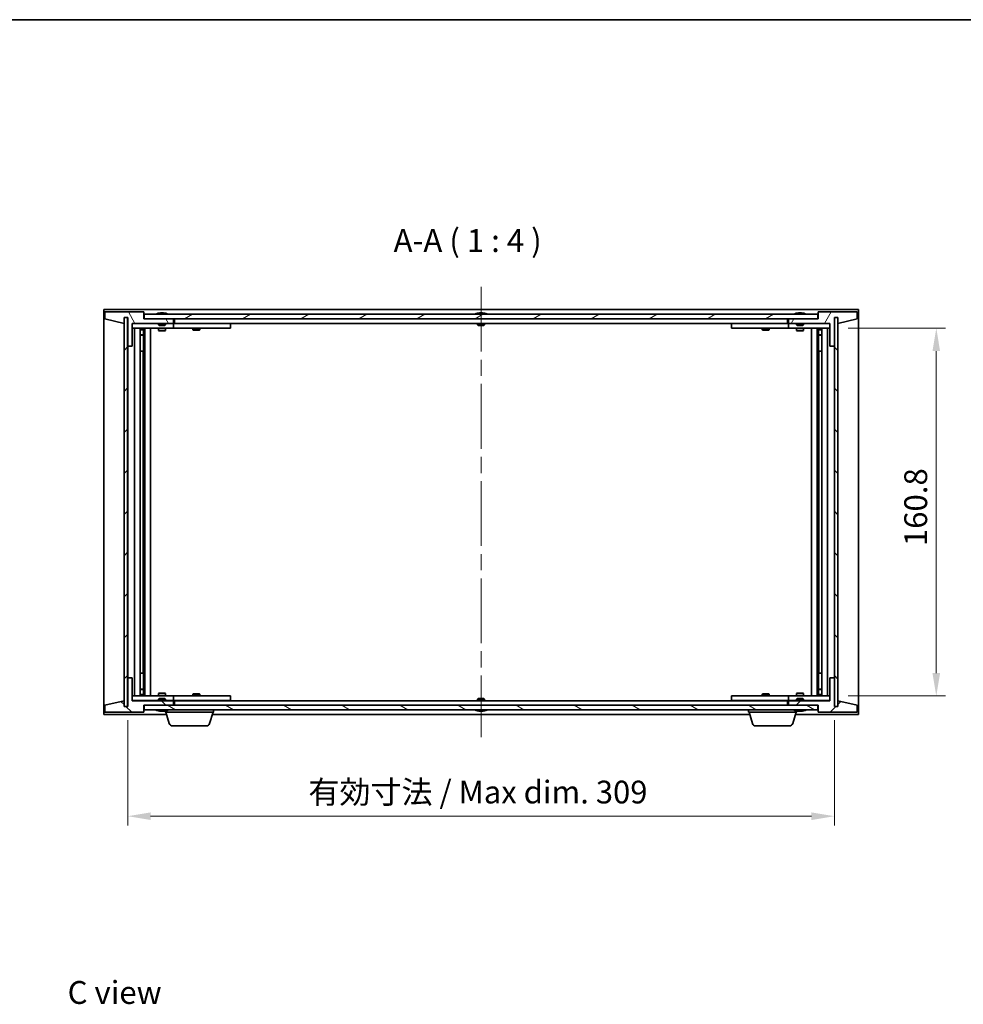
# Model space of a CAD drawing. Units: millimetres. Extents: x 0 to 7489, y 0 to 1405.
# Drawn here: x 2747 to 3160, y 693 to 1124 of the extents above; entities that cross this region are included whole.
import ezdxf

# ---------------------------------------------------------------- set-up
doc = ezdxf.new("R2010")
doc.units = ezdxf.units.MM
doc.header["$LTSCALE"] = 5
doc.linetypes.add('CHAIN', pattern=[0.3543, 0.2362, -0.0295, 0.0591, -0.0295])
doc.layers.get('Defpoints').update_dxf_attribs({"lineweight": 25})
for name, color, linetype, lineweight in [('Border (ISO)', 7, 'Continuous', 35), ('Centerline (ISO)', 131, 'Continuous', 18), ('Dimension (ISO)', 7, 'Continuous', 18), ('Dimension (ISO) @ 1', 7, 'Continuous', 18), ('Hatch (ISO)', 1, 'Continuous', 18), ('Symbol (ISO)', 7, 'Continuous', 18), ('Visible (ISO)', 7, 'Continuous', 35)]:
    doc.layers.add(name, color=color, linetype=linetype, lineweight=lineweight)
doc.styles.add('Note Text (TK)', font='MS PGothic.ttf')
doc.dimstyles.new('Default - Method 1b (TK)', dxfattribs={"dimscale": 5, "dimtxt": 2.5, "dimasz": 2.5, "dimexe": 1, "dimexo": 1.5, "dimgap": 1, "dimtad": 1, "dimtoh": 1, "dimrnd": 1e-08, "dimdsep": 46, "dimtxsty": 'Note Text (TK)', "dimcen": 0.09, "dimdle": 5, "dimclrd": 100, "dimclre": 100, "dimclrt": 7, "dimadec": 1, "dimazin": 1, "dimtfac": 1, "dimtmove": 0, "dimatfit": 3, "dimfxl": 1, "dimtolj": 1, "dimlwd": -1, "dimlwe": -1, "dimarcsym": 0})
pattern_1 = [(45, (1907, -32), (-8.98026, 8.98026), [])]
pattern_2 = [(135.0002, (1907, -32), (-8.98022, -8.98029), [])]

# ---------------------------------------------------------------- blocks, each defined once
blk = doc.blocks.new('図面枠 tk図枠')
at = {"layer": 'Border (ISO)'}
blk.add_line((14.5, 289), (405.5, 289), dxfattribs=at)
blk = doc.blocks.new('*D63')
at = {"layer": 'Defpoints', "color": 0}
for p in [(2794.24, 823.71), (3103.24, 823.71), (3103.24, 775.71)]:
    blk.add_point(p, dxfattribs=at)
at = {"layer": 'Dimension (ISO)', "color": 100}
for p, q in [((2794.24, 817.71), (2794.24, 771.71)), ((3103.24, 817.71), (3103.24, 771.71)), ((2804.24, 775.71), (3093.24, 775.71))]:
    blk.add_line(p, q, dxfattribs=at)
for points in [[(2804.24, 777.37), (2804.24, 774.04), (2794.24, 775.71)], [(3093.24, 777.37), (3093.24, 774.04), (3103.24, 775.71)]]:
    blk.add_solid(points, dxfattribs=at)
at = {"layer": 'Dimension (ISO)', "color": 7, "insert": (2873.24, 786.26), "char_height": 10, "attachment_point": 4, "style": 'Note Text (TK)'}
blk.add_mtext('\\A1;\\fＭＳ Ｐゴシック|b0|i0;\\H9.9492;有効寸法 / Max dim. 309', dxfattribs=at)
blk = doc.blocks.new('*D64')
at = {"layer": 'Defpoints', "color": 0}
for p in [(3103.24, 989.11), (3103.24, 828.31), (3147.82, 828.31)]:
    blk.add_point(p, dxfattribs=at)
at = {"layer": 'Dimension (ISO)', "color": 100}
for p, q in [((3109.24, 989.11), (3151.82, 989.11)), ((3147.82, 979.11), (3147.82, 838.31)), ((3109.24, 828.31), (3151.82, 828.31))]:
    blk.add_line(p, q, dxfattribs=at)
for points in [[(3146.15, 979.11), (3149.48, 979.11), (3147.82, 989.11)], [(3146.15, 838.31), (3149.48, 838.31), (3147.82, 828.31)]]:
    blk.add_solid(points, dxfattribs=at)
at = {"layer": 'Dimension (ISO)', "color": 7, "insert": (3138.82, 893.79), "char_height": 10, "attachment_point": 4, "rotation": 90, "style": 'Note Text (TK)'}
blk.add_mtext('\\A1;160.8', dxfattribs=at)

msp = doc.modelspace()

# ---------------------------------------------------------------- hatches: boundary and pattern name
at = {"layer": 'Hatch (ISO)'}
h = msp.add_hatch(dxfattribs=at)
h.set_pattern_fill('ANSI31', color=256, scale=101.6, angle=75.00018, style=0)
h.set_pattern_definition([(120.0002, (1907, -32), (-10.9985, -6.35003), [])])
h.paths.add_polyline_path([(2801.239, 996.207), (2784.239, 996.207), (2784.239, 993.207), (2792.639, 991.207), (2792.639, 993.707), (2792.689, 993.707), (2794.189, 993.707), (2794.239, 993.707), (2794.239, 981.207), (2796.239, 981.207), (2796.239, 991.207), (2814.239, 991.207), (2814.239, 993.207), (2801.489, 993.207), (2801.239, 993.207)])
h = msp.add_hatch(dxfattribs=at)
h.set_pattern_fill('ANSI31', color=256, scale=101.6, angle=-14.99998, style=0)
h.set_pattern_definition([(30, (1907, -32), (-6.35, 10.99852), [])])
h.paths.add_polyline_path([(3095.989, 993.207), (3095.989, 995.207), (2801.489, 995.207), (2801.489, 993.207), (2814.239, 993.207), (3083.239, 993.207)])
h = msp.add_hatch(dxfattribs=at)
h.set_pattern_fill('ANSI31', color=256, scale=101.6, angle=14.99998, style=0)
h.set_pattern_definition([(60, (1907, -32), (-10.99852, 6.35), [])])
h.paths.add_polyline_path([(3113.239, 996.207), (3096.239, 996.207), (3096.239, 993.207), (3095.989, 993.207), (3083.239, 993.207), (3083.239, 991.207), (3101.239, 991.207), (3101.239, 981.207), (3103.239, 981.207), (3103.239, 993.707), (3103.289, 993.707), (3104.789, 993.707), (3104.839, 993.707), (3104.839, 991.207), (3113.239, 993.207)])
h = msp.add_hatch(dxfattribs=at)
h.set_pattern_fill('ANSI31', color=256, scale=101.6, style=0)
h.set_pattern_definition(pattern_1)
h.paths.add_polyline_path([(2794.189, 993.707), (2792.689, 993.707), (2792.689, 823.707), (2794.189, 823.707)])
h = msp.add_hatch(dxfattribs=at)
h.set_pattern_fill('ANSI31', color=256, scale=101.6, angle=90.00021, style=0)
h.set_pattern_definition(pattern_2)
h.paths.add_polyline_path([(3104.789, 993.707), (3103.289, 993.707), (3103.289, 823.707), (3104.789, 823.707)])
h = msp.add_hatch(dxfattribs=at)
h.set_pattern_fill('ANSI31', color=256, scale=101.6, angle=90.00021, style=0)
h.set_pattern_definition(pattern_2)
h.paths.add_polyline_path([(2784.239, 821.207), (2801.239, 821.207), (2801.239, 824.207), (2801.489, 824.207), (2814.239, 824.207), (2814.239, 826.207), (2796.239, 826.207), (2796.239, 836.207), (2794.239, 836.207), (2794.239, 823.707), (2794.189, 823.707), (2792.689, 823.707), (2792.639, 823.707), (2792.639, 826.207), (2784.239, 824.207)])
h = msp.add_hatch(dxfattribs=at)
h.set_pattern_fill('ANSI31', color=256, scale=101.6, style=0)
h.set_pattern_definition(pattern_1)
h.paths.add_polyline_path([(3096.239, 821.207), (3113.239, 821.207), (3113.239, 824.207), (3104.839, 826.207), (3104.839, 823.707), (3104.789, 823.707), (3103.289, 823.707), (3103.239, 823.707), (3103.239, 836.207), (3101.239, 836.207), (3101.239, 826.207), (3083.239, 826.207), (3083.239, 824.207), (3095.989, 824.207), (3096.239, 824.207)])
h = msp.add_hatch(dxfattribs=at)
h.set_pattern_fill('ANSI31', color=256, scale=101.6, angle=105.00025, style=0)
h.set_pattern_definition([(150.0002, (1907, -32), (-6.34995, -10.99855), [])])
h.paths.add_polyline_path([(3095.989, 822.207), (3095.989, 824.207), (3083.239, 824.207), (2814.239, 824.207), (2801.489, 824.207), (2801.489, 822.207)])

# ---------------------------------------------------------------- linework, layer by layer
at = {"layer": 'Centerline (ISO)', "linetype": 'CHAIN', "ltscale": 23.990969}
msp.add_line((2948.739, 1007.207), (2948.739, 810.207), dxfattribs=at)
at = {"layer": 'Visible (ISO)'}
for p, q in [((2783.739, 820.207), (2783.739, 997.207)), ((2783.739, 997.207), (3113.739, 997.207)), ((2801.239, 996.207), (2784.239, 996.207)), ((2784.239, 996.207), (2784.239, 993.207)), ((2801.239, 993.207), (2801.239, 996.207)), ((3095.989, 995.207), (2801.489, 995.207)), ((2801.489, 995.207), (2801.489, 993.207)), ((2807.867, 995.639), (2808.109, 995.639)), ((2808.818, 995.79), (2808.82, 995.769)), ((2809.659, 995.79), (2809.651, 995.706)), ((2809.847, 995.639), (2810.225, 995.639)), ((2947.239, 995.639), (2947.255, 995.639)), ((2948.514, 995.639), (2948.963, 995.639)), ((2950.222, 995.639), (2950.239, 995.639)), ((3086.867, 995.639), (3087.109, 995.639)), ((3087.818, 995.79), (3087.82, 995.769)), ((3088.659, 995.79), (3088.651, 995.706)), ((3088.847, 995.639), (3089.225, 995.639)), ((3095.989, 993.207), (3095.989, 995.207)), ((3113.239, 996.207), (3096.239, 996.207)), ((3096.239, 996.207), (3096.239, 993.207)), ((3113.239, 993.207), (3113.239, 996.207)), ((3113.739, 997.207), (3113.739, 820.207)), ((2784.239, 993.207), (2792.639, 991.207)), ((2792.639, 991.207), (2792.639, 993.707)), ((2792.639, 993.707), (2794.239, 993.707)), ((2794.189, 993.707), (2792.689, 993.707)), ((2792.689, 993.707), (2792.689, 823.707)), ((2794.189, 823.707), (2794.189, 993.707)), ((2794.239, 993.707), (2794.239, 981.207)), ((2796.239, 981.207), (2796.239, 991.207)), ((2796.239, 991.207), (2814.239, 991.207)), ((2807.739, 991.107), (2796.239, 991.107)), ((2814.239, 993.207), (2801.239, 993.207)), ((2801.489, 993.207), (3095.989, 993.207)), ((2807.739, 991.207), (2807.739, 990.513)), ((2807.739, 990.513), (2810.739, 990.513)), ((2808.045, 990.207), (2807.739, 990.513)), ((2810.432, 990.207), (2810.739, 990.513)), ((2810.739, 991.207), (2810.739, 990.513)), ((2813.239, 991.107), (2810.739, 991.107)), ((2813.239, 991.107), (2814.239, 991.107)), ((2814.239, 991.207), (2814.239, 993.207)), ((2814.239, 991.107), (2814.239, 989.107)), ((2815.239, 991.107), (2814.239, 991.107)), ((2814.739, 991.207), (2814.739, 993.207)), ((3082.739, 991.207), (2814.739, 991.207)), ((2838.239, 991.107), (2815.239, 991.107)), ((2822.892, 991.207), (2822.892, 991.107)), ((2825.585, 991.207), (2825.585, 991.107)), ((2838.239, 991.107), (2839.239, 991.107)), ((2839.239, 991.107), (2839.239, 989.107)), ((2947.239, 991.207), (2947.239, 990.513)), ((2947.239, 990.513), (2950.239, 990.513)), ((2947.545, 990.207), (2947.239, 990.513)), ((2949.932, 990.207), (2950.239, 990.513)), ((2950.239, 991.207), (2950.239, 990.513)), ((3058.239, 991.107), (3059.239, 991.107)), ((3058.239, 989.107), (3058.239, 991.107)), ((3082.239, 991.107), (3059.239, 991.107)), ((3071.892, 991.207), (3071.892, 991.107)), ((3074.585, 991.207), (3074.585, 991.107)), ((3083.239, 991.107), (3082.239, 991.107)), ((3082.739, 993.207), (3082.739, 991.207)), ((3096.239, 993.207), (3083.239, 993.207)), ((3083.239, 993.207), (3083.239, 991.207)), ((3083.239, 991.207), (3101.239, 991.207)), ((3083.239, 991.107), (3084.239, 991.107)), ((3083.239, 989.107), (3083.239, 991.107)), ((3086.739, 991.107), (3084.239, 991.107)), ((3086.739, 991.207), (3086.739, 990.513)), ((3086.739, 990.513), (3089.739, 990.513)), ((3087.045, 990.207), (3086.739, 990.513)), ((3089.432, 990.207), (3089.739, 990.513)), ((3089.739, 991.207), (3089.739, 990.513)), ((3101.239, 991.107), (3089.739, 991.107)), ((3101.239, 991.207), (3101.239, 981.207)), ((3103.239, 981.207), (3103.239, 993.707)), ((3103.239, 993.707), (3104.839, 993.707)), ((3104.789, 993.707), (3103.289, 993.707)), ((3103.289, 993.707), (3103.289, 823.707)), ((3104.789, 823.707), (3104.789, 993.707)), ((3104.839, 993.707), (3104.839, 991.207)), ((3104.839, 991.207), (3113.239, 993.207)), ((2796.239, 989.107), (2813.239, 989.107)), ((2797.239, 828.307), (2797.239, 989.107)), ((2799.689, 989.107), (2799.689, 828.307)), ((2799.689, 988.76), (2801.035, 988.76)), ((2799.689, 988.453), (2801.189, 988.453)), ((2799.689, 986.257), (2801.189, 986.257)), ((2800.882, 986.103), (2799.689, 986.103)), ((2800.882, 986.103), (2801.189, 986.257)), ((2801.035, 989.107), (2801.035, 988.76)), ((2801.035, 988.76), (2801.189, 988.453)), ((2801.189, 989.107), (2801.189, 979.107)), ((2801.189, 988.453), (2801.189, 986.257)), ((2801.789, 989.107), (2801.789, 828.307)), ((2804.239, 989.107), (2804.239, 828.307)), ((2807.739, 989.107), (2807.739, 988.057)), ((2807.739, 988.057), (2810.739, 988.057)), ((2808.045, 987.903), (2807.739, 988.057)), ((2810.432, 990.207), (2808.045, 990.207)), ((2810.432, 987.903), (2808.045, 987.903)), ((2810.432, 987.903), (2810.739, 988.057)), ((2810.739, 989.107), (2810.739, 988.057)), ((2814.239, 989.107), (2813.239, 989.107)), ((2814.239, 989.107), (2815.239, 989.107)), ((2815.239, 989.107), (2838.239, 989.107)), ((2822.739, 989.107), (2822.739, 988.357)), ((2822.739, 988.357), (2825.739, 988.357)), ((2823.045, 988.203), (2822.739, 988.357)), ((2825.432, 988.203), (2823.045, 988.203)), ((2825.432, 988.203), (2825.739, 988.357)), ((2825.739, 989.107), (2825.739, 988.357)), ((2839.239, 989.107), (2838.239, 989.107)), ((2949.932, 990.207), (2947.545, 990.207)), ((3059.239, 989.107), (3058.239, 989.107)), ((3059.239, 989.107), (3082.239, 989.107)), ((3071.739, 989.107), (3071.739, 988.357)), ((3071.739, 988.357), (3074.739, 988.357)), ((3072.045, 988.203), (3071.739, 988.357)), ((3074.432, 988.203), (3072.045, 988.203)), ((3074.432, 988.203), (3074.739, 988.357)), ((3074.739, 989.107), (3074.739, 988.357)), ((3082.239, 989.107), (3083.239, 989.107)), ((3084.239, 989.107), (3083.239, 989.107)), ((3084.239, 989.107), (3101.239, 989.107)), ((3086.739, 989.107), (3086.739, 988.057)), ((3086.739, 988.057), (3089.739, 988.057)), ((3087.045, 987.903), (3086.739, 988.057)), ((3089.432, 990.207), (3087.045, 990.207)), ((3089.432, 987.903), (3087.045, 987.903)), ((3089.432, 987.903), (3089.739, 988.057)), ((3089.739, 989.107), (3089.739, 988.057)), ((3093.239, 828.307), (3093.239, 989.107)), ((3095.689, 828.307), (3095.689, 989.107)), ((3096.289, 979.107), (3096.289, 989.107)), ((3096.442, 988.76), (3096.289, 988.453)), ((3096.289, 988.453), (3097.789, 988.453)), ((3096.289, 988.453), (3096.289, 986.257)), ((3096.289, 986.257), (3097.789, 986.257)), ((3096.595, 986.103), (3096.289, 986.257)), ((3096.442, 989.107), (3096.442, 988.76)), ((3096.442, 988.76), (3097.789, 988.76)), ((3097.789, 986.103), (3096.595, 986.103)), ((3097.789, 828.307), (3097.789, 989.107)), ((3100.239, 989.107), (3100.239, 828.307)), ((2794.239, 981.207), (2794.239, 836.207)), ((2794.239, 981.207), (2796.239, 981.207)), ((2800.989, 979.107), (2799.689, 979.107)), ((2801.189, 979.107), (2800.989, 979.107)), ((2800.989, 979.107), (2800.989, 838.307)), ((3096.489, 979.107), (3096.289, 979.107)), ((3096.489, 838.307), (3096.489, 979.107)), ((3097.789, 979.107), (3096.489, 979.107)), ((3101.239, 981.207), (3103.239, 981.207)), ((3103.239, 836.207), (3103.239, 981.207)), ((2796.239, 836.207), (2794.239, 836.207)), ((2794.239, 836.207), (2794.239, 823.707)), ((2796.239, 826.207), (2796.239, 836.207)), ((2799.689, 838.307), (2800.989, 838.307)), ((2800.989, 838.307), (2801.189, 838.307)), ((2801.189, 838.307), (2801.189, 828.307)), ((3096.289, 828.307), (3096.289, 838.307)), ((3096.289, 838.307), (3096.489, 838.307)), ((3096.489, 838.307), (3097.789, 838.307)), ((3103.239, 836.207), (3101.239, 836.207)), ((3101.239, 836.207), (3101.239, 826.207)), ((3103.239, 823.707), (3103.239, 836.207)), ((2799.689, 831.31), (2800.882, 831.31)), ((2801.189, 831.157), (2799.689, 831.157)), ((2800.882, 831.31), (2801.189, 831.157)), ((2801.189, 828.96), (2801.189, 831.157)), ((3096.595, 831.31), (3096.289, 831.157)), ((3097.789, 831.157), (3096.289, 831.157)), ((3096.289, 828.96), (3096.289, 831.157)), ((3096.595, 831.31), (3097.789, 831.31)), ((2813.239, 828.307), (2796.239, 828.307)), ((2801.189, 828.96), (2799.689, 828.96)), ((2801.035, 828.653), (2799.689, 828.653)), ((2801.035, 828.653), (2801.189, 828.96)), ((2801.035, 828.307), (2801.035, 828.653)), ((2808.045, 829.51), (2807.739, 829.357)), ((2810.739, 829.357), (2807.739, 829.357)), ((2807.739, 828.307), (2807.739, 829.357)), ((2808.045, 827.207), (2807.739, 826.9)), ((2810.739, 826.9), (2807.739, 826.9)), ((2807.739, 826.207), (2807.739, 826.9)), ((2808.045, 829.51), (2810.432, 829.51)), ((2808.045, 827.207), (2810.432, 827.207)), ((2810.432, 829.51), (2810.739, 829.357)), ((2810.432, 827.207), (2810.739, 826.9)), ((2810.739, 828.307), (2810.739, 829.357)), ((2810.739, 826.207), (2810.739, 826.9)), ((2813.239, 828.307), (2814.239, 828.307)), ((2814.239, 828.307), (2814.239, 826.307)), ((2815.239, 828.307), (2814.239, 828.307)), ((2838.239, 828.307), (2815.239, 828.307)), ((2823.045, 829.21), (2822.739, 829.057)), ((2825.739, 829.057), (2822.739, 829.057)), ((2822.739, 828.307), (2822.739, 829.057)), ((2823.045, 829.21), (2825.432, 829.21)), ((2825.432, 829.21), (2825.739, 829.057)), ((2825.739, 828.307), (2825.739, 829.057)), ((2838.239, 828.307), (2839.239, 828.307)), ((2839.239, 828.307), (2839.239, 826.307)), ((2947.545, 827.207), (2947.239, 826.9)), ((2950.239, 826.9), (2947.239, 826.9)), ((2947.239, 826.207), (2947.239, 826.9)), ((2947.545, 827.207), (2949.932, 827.207)), ((2949.932, 827.207), (2950.239, 826.9)), ((2950.239, 826.207), (2950.239, 826.9)), ((3058.239, 828.307), (3059.239, 828.307)), ((3058.239, 826.307), (3058.239, 828.307)), ((3082.239, 828.307), (3059.239, 828.307)), ((3072.045, 829.21), (3071.739, 829.057)), ((3074.739, 829.057), (3071.739, 829.057)), ((3071.739, 828.307), (3071.739, 829.057)), ((3072.045, 829.21), (3074.432, 829.21)), ((3074.432, 829.21), (3074.739, 829.057)), ((3074.739, 828.307), (3074.739, 829.057)), ((3083.239, 828.307), (3082.239, 828.307)), ((3083.239, 828.307), (3084.239, 828.307)), ((3083.239, 826.307), (3083.239, 828.307)), ((3101.239, 828.307), (3084.239, 828.307)), ((3087.045, 829.51), (3086.739, 829.357)), ((3089.739, 829.357), (3086.739, 829.357)), ((3086.739, 828.307), (3086.739, 829.357)), ((3087.045, 827.207), (3086.739, 826.9)), ((3089.739, 826.9), (3086.739, 826.9)), ((3086.739, 826.207), (3086.739, 826.9)), ((3087.045, 829.51), (3089.432, 829.51)), ((3087.045, 827.207), (3089.432, 827.207)), ((3089.432, 829.51), (3089.739, 829.357)), ((3089.432, 827.207), (3089.739, 826.9)), ((3089.739, 828.307), (3089.739, 829.357)), ((3089.739, 826.207), (3089.739, 826.9)), ((3097.789, 828.96), (3096.289, 828.96)), ((3096.442, 828.653), (3096.289, 828.96)), ((3097.789, 828.653), (3096.442, 828.653)), ((3096.442, 828.307), (3096.442, 828.653)), ((2792.639, 826.207), (2784.239, 824.207)), ((2784.239, 824.207), (2784.239, 821.207)), ((2792.639, 823.707), (2792.639, 826.207)), ((2794.239, 823.707), (2792.639, 823.707)), ((2792.689, 823.707), (2794.189, 823.707)), ((2796.239, 826.307), (2807.739, 826.307)), ((2814.239, 826.207), (2796.239, 826.207)), ((2801.239, 821.207), (2801.239, 824.207)), ((2801.239, 824.207), (2814.239, 824.207)), ((3095.989, 824.207), (2801.489, 824.207)), ((2801.489, 824.207), (2801.489, 822.207)), ((2810.739, 826.307), (2813.239, 826.307)), ((2814.239, 826.307), (2813.239, 826.307)), ((2814.239, 826.307), (2815.239, 826.307)), ((2814.239, 824.207), (2814.239, 826.207)), ((2814.739, 824.207), (2814.739, 826.207)), ((2814.739, 826.207), (3082.739, 826.207)), ((2815.239, 826.307), (2838.239, 826.307)), ((2822.892, 826.207), (2822.892, 826.307)), ((2825.585, 826.207), (2825.585, 826.307)), ((2839.239, 826.307), (2838.239, 826.307)), ((3059.239, 826.307), (3058.239, 826.307)), ((3059.239, 826.307), (3082.239, 826.307)), ((3071.892, 826.207), (3071.892, 826.307)), ((3074.585, 826.207), (3074.585, 826.307)), ((3082.239, 826.307), (3083.239, 826.307)), ((3082.739, 826.207), (3082.739, 824.207)), ((3084.239, 826.307), (3083.239, 826.307)), ((3101.239, 826.207), (3083.239, 826.207)), ((3083.239, 826.207), (3083.239, 824.207)), ((3083.239, 824.207), (3096.239, 824.207)), ((3084.239, 826.307), (3086.739, 826.307)), ((3089.739, 826.307), (3101.239, 826.307)), ((3095.989, 822.207), (3095.989, 824.207)), ((3096.239, 824.207), (3096.239, 821.207)), ((3104.839, 823.707), (3103.239, 823.707)), ((3103.289, 823.707), (3104.789, 823.707)), ((3113.239, 824.207), (3104.839, 826.207)), ((3104.839, 826.207), (3104.839, 823.707)), ((3113.239, 821.207), (3113.239, 824.207)), ((2811.239, 820.207), (2783.739, 820.207)), ((2784.239, 821.207), (2801.239, 821.207)), ((2801.489, 822.207), (3095.989, 822.207)), ((2808.109, 821.775), (2807.867, 821.775)), ((2808.818, 821.623), (2808.82, 821.644)), ((2809.659, 821.623), (2809.651, 821.707)), ((2810.225, 821.775), (2809.847, 821.775)), ((2810.739, 821.207), (2810.739, 821.775)), ((2831.739, 821.207), (2810.739, 821.207)), ((2812.418, 816.276), (2810.939, 821.207)), ((2830.059, 816.276), (2831.539, 821.207)), ((3066.239, 820.207), (2831.239, 820.207)), ((2831.739, 821.207), (2831.739, 822.207)), ((2947.255, 821.775), (2947.239, 821.775)), ((2948.963, 821.775), (2948.514, 821.775)), ((2950.239, 821.775), (2950.222, 821.775)), ((3065.739, 821.207), (3065.739, 822.207)), ((3086.739, 821.207), (3065.739, 821.207)), ((3067.418, 816.276), (3065.939, 821.207)), ((3085.059, 816.276), (3086.539, 821.207)), ((3113.739, 820.207), (3086.239, 820.207)), ((3086.739, 821.207), (3086.739, 821.775)), ((3087.109, 821.775), (3086.867, 821.775)), ((3087.818, 821.623), (3087.82, 821.644)), ((3088.659, 821.623), (3088.651, 821.707)), ((3089.225, 821.775), (3088.847, 821.775)), ((3096.239, 821.207), (3113.239, 821.207)), ((2828.622, 815.207), (2813.855, 815.207)), ((3083.622, 815.207), (3068.855, 815.207))]:
    msp.add_line(p, q, dxfattribs=at)
for centre, radius, start, end in [((2809.239, 988.953), 6.852, 93.95599, 114.11942), ((2809.239, 988.953), 6.852, 65.88058, 86.04401), ((2948.739, 988.953), 6.852, 102.64527, 114.11942), ((2948.739, 988.953), 6.852, 65.88058, 77.35473), ((3088.239, 988.953), 6.852, 93.95599, 114.11942), ((3088.239, 988.953), 6.852, 65.88058, 86.04401), ((2809.239, 828.46), 6.852, 245.88058, 266.04401), ((2809.239, 828.46), 6.852, 273.95599, 294.11942), ((2948.739, 828.46), 6.852, 245.88058, 257.35473), ((2948.739, 828.46), 6.852, 282.64527, 294.11942), ((3088.239, 828.46), 6.852, 245.88058, 266.04401), ((3088.239, 828.46), 6.852, 273.95599, 294.11942), ((2813.855, 816.707), 1.5, 196.69924, 270), ((2828.622, 816.707), 1.5, 270, 343.30076), ((3068.855, 816.707), 1.5, 196.69924, 270), ((3083.622, 816.707), 1.5, 270, 343.30076)]:
    msp.add_arc(centre, radius, start, end, dxfattribs=at)
for centre, major_axis, ratio, start_param, end_param in [((2809.427, 988.983), (-1.086, 6.756), 0.8356597, 6.2160259, 6.3678631), ((2809.055, 988.983), (1.112, 6.752), 0.8441198, 0.2045287, 0.356366), ((2809.529, 988.983), (-0.71, 6.806), 0.5422885, 6.0085023, 6.1603396), ((2809.422, 988.983), (-1.112, 6.752), 0.8441198, 6.0500165, 6.0786566), ((2808.945, 988.983), (0.703, 6.807), 0.5290232, 6.1195682, 6.2714054), ((2948.741, 988.983), (6.815, -0.615), 0.9961636, 1.7275052, 1.8793425), ((2949.084, 988.983), (-0.596, 6.817), 0.0078667, 6.0643123, 6.2161495), ((2948.393, 988.983), (0.596, 6.817), 0.0078667, 0.0670358, 0.2188731), ((2948.736, 988.983), (6.815, 0.615), 0.9961636, 1.2622502, 1.4140875), ((3088.427, 988.983), (-1.086, 6.756), 0.8356597, 6.2160259, 6.3678631), ((3088.055, 988.983), (1.112, 6.752), 0.8441198, 0.2045287, 0.356366), ((3088.529, 988.983), (-0.71, 6.806), 0.5422885, 6.0085023, 6.1603396), ((3088.422, 988.983), (-1.112, 6.752), 0.8441198, 6.0500165, 6.0786566), ((3087.945, 988.983), (0.703, 6.807), 0.5290232, 6.1195682, 6.2714054), ((2809.427, 828.43), (-1.086, -6.756), 0.8356597, 6.1985075, 6.3503448), ((2809.055, 828.43), (1.112, -6.752), 0.8441198, 5.9268194, 6.0786566), ((2809.529, 828.43), (-0.71, -6.806), 0.5422885, 0.1228457, 0.274683), ((2809.422, 828.43), (-1.112, -6.752), 0.8441198, 0.2045287, 0.2331688), ((2808.945, 828.43), (0.703, -6.807), 0.5290232, 0.0117799, 0.1636171), ((2948.741, 828.43), (-6.815, -0.615), 0.9961636, 1.2622502, 1.4140874), ((2949.084, 828.43), (-0.596, -6.817), 0.0078667, 0.0670358, 0.2188731), ((2948.393, 828.43), (0.596, -6.817), 0.0078667, 6.0643123, 6.2161495), ((2948.736, 828.43), (-6.815, 0.615), 0.9961636, 1.7275052, 1.8793425), ((3088.427, 828.43), (-1.086, -6.756), 0.8356597, 6.1985075, 6.3503448), ((3088.055, 828.43), (1.112, -6.752), 0.8441198, 5.9268194, 6.0786566), ((3088.529, 828.43), (-0.71, -6.806), 0.5422885, 0.1228457, 0.274683), ((3088.422, 828.43), (-1.112, -6.752), 0.8441198, 0.2045287, 0.2331688), ((3087.945, 828.43), (0.703, -6.807), 0.5290232, 0.0117799, 0.1636171)]:
    msp.add_ellipse(centre, major_axis=major_axis, ratio=ratio, start_param=start_param, end_param=end_param, dxfattribs=at)
for points, knots in [([(2808.818, 995.79), (2808.818, 995.791), (2808.816, 995.791), (2808.807, 995.791), (2808.796, 995.79), (2808.764, 995.788), (2808.744, 995.787), (2808.722, 995.785)], [0.011312353, 0.011312353, 0.011312353, 0.011312353, 0.015935913, 0.015935913, 0.023904898, 0.023904898, 0.031539627, 0.031539627, 0.031539627, 0.031539627]), ([(2808.986, 995.785), (2809.009, 995.787), (2809.036, 995.788), (2809.091, 995.79), (2809.12, 995.791), (2809.172, 995.791), (2809.198, 995.79), (2809.244, 995.788), (2809.262, 995.787), (2809.276, 995.785)], [0, 0, 0, 0, 0.007967957, 0.007967957, 0.015935913, 0.015935913, 0.023904898, 0.023904898, 0.031539627, 0.031539627, 0.031539627, 0.031539627]), ([(2809.491, 995.785), (2809.468, 995.787), (2809.441, 995.788), (2809.386, 995.79), (2809.357, 995.791), (2809.305, 995.791), (2809.279, 995.79), (2809.25, 995.789), (2809.244, 995.789), (2809.239, 995.788)], [0, 0, 0, 0, 0.007968104, 0.007968104, 0.015936209, 0.015936209, 0.023905046, 0.023905046, 0.025953814, 0.025953814, 0.025953814, 0.025953814]), ([(2809.691, 995.785), (2809.677, 995.787), (2809.666, 995.788), (2809.657, 995.79), (2809.658, 995.791), (2809.67, 995.791), (2809.682, 995.79), (2809.702, 995.789), (2809.707, 995.789), (2809.711, 995.788)], [0, 0, 0, 0, 0.007968104, 0.007968104, 0.015936209, 0.015936209, 0.023905046, 0.023905046, 0.025953814, 0.025953814, 0.025953814, 0.025953814]), ([(2948.283, 995.785), (2948.309, 995.787), (2948.338, 995.788), (2948.389, 995.79), (2948.413, 995.791), (2948.45, 995.791), (2948.467, 995.79), (2948.487, 995.788), (2948.493, 995.787), (2948.493, 995.785)], [0, 0, 0, 0, 0.007968104, 0.007968104, 0.015936209, 0.015936209, 0.023905046, 0.023905046, 0.031539627, 0.031539627, 0.031539627, 0.031539627]), ([(2948.984, 995.785), (2948.984, 995.787), (2948.99, 995.788), (2949.012, 995.79), (2949.029, 995.791), (2949.067, 995.791), (2949.09, 995.79), (2949.142, 995.788), (2949.169, 995.787), (2949.194, 995.785)], [0, 0, 0, 0, 0.007967957, 0.007967957, 0.015935913, 0.015935913, 0.023904898, 0.023904898, 0.031539627, 0.031539627, 0.031539627, 0.031539627]), ([(3087.818, 995.79), (3087.818, 995.791), (3087.816, 995.791), (3087.807, 995.791), (3087.796, 995.79), (3087.764, 995.788), (3087.744, 995.787), (3087.722, 995.785)], [0.011312353, 0.011312353, 0.011312353, 0.011312353, 0.015935913, 0.015935913, 0.023904898, 0.023904898, 0.031539627, 0.031539627, 0.031539627, 0.031539627]), ([(3087.986, 995.785), (3088.009, 995.787), (3088.036, 995.788), (3088.091, 995.79), (3088.12, 995.791), (3088.172, 995.791), (3088.198, 995.79), (3088.244, 995.788), (3088.262, 995.787), (3088.276, 995.785)], [0, 0, 0, 0, 0.007967957, 0.007967957, 0.015935913, 0.015935913, 0.023904898, 0.023904898, 0.031539627, 0.031539627, 0.031539627, 0.031539627]), ([(3088.491, 995.785), (3088.468, 995.787), (3088.441, 995.788), (3088.386, 995.79), (3088.357, 995.791), (3088.305, 995.791), (3088.279, 995.79), (3088.25, 995.789), (3088.244, 995.789), (3088.239, 995.788)], [0, 0, 0, 0, 0.007968104, 0.007968104, 0.015936209, 0.015936209, 0.023905046, 0.023905046, 0.025953814, 0.025953814, 0.025953814, 0.025953814]), ([(3088.691, 995.785), (3088.677, 995.787), (3088.666, 995.788), (3088.657, 995.79), (3088.658, 995.791), (3088.67, 995.791), (3088.682, 995.79), (3088.702, 995.789), (3088.707, 995.789), (3088.711, 995.788)], [0, 0, 0, 0, 0.007968104, 0.007968104, 0.015936209, 0.015936209, 0.023905046, 0.023905046, 0.025953814, 0.025953814, 0.025953814, 0.025953814]), ([(2808.722, 821.628), (2808.744, 821.626), (2808.765, 821.625), (2808.797, 821.623), (2808.808, 821.622), (2808.817, 821.622), (2808.818, 821.622), (2808.818, 821.623)], [0, 0, 0, 0, 0.007968104, 0.007968104, 0.015936209, 0.015936209, 0.020242913, 0.020242913, 0.020242913, 0.020242913]), ([(2809.276, 821.628), (2809.262, 821.626), (2809.242, 821.625), (2809.195, 821.623), (2809.169, 821.622), (2809.117, 821.622), (2809.088, 821.623), (2809.034, 821.625), (2809.008, 821.626), (2808.986, 821.628)], [0, 0, 0, 0, 0.007968104, 0.007968104, 0.015936209, 0.015936209, 0.023905046, 0.023905046, 0.031539627, 0.031539627, 0.031539627, 0.031539627]), ([(2809.239, 821.625), (2809.245, 821.624), (2809.251, 821.624), (2809.282, 821.623), (2809.308, 821.622), (2809.36, 821.622), (2809.389, 821.623), (2809.443, 821.625), (2809.469, 821.626), (2809.491, 821.628)], [0.00560335, 0.00560335, 0.00560335, 0.00560335, 0.007967957, 0.007967957, 0.015935913, 0.015935913, 0.023904898, 0.023904898, 0.031539627, 0.031539627, 0.031539627, 0.031539627]), ([(2809.711, 821.625), (2809.706, 821.624), (2809.701, 821.624), (2809.68, 821.623), (2809.669, 821.622), (2809.658, 821.622), (2809.657, 821.623), (2809.667, 821.625), (2809.677, 821.626), (2809.691, 821.628)], [0.00560335, 0.00560335, 0.00560335, 0.00560335, 0.007967957, 0.007967957, 0.015935913, 0.015935913, 0.023904898, 0.023904898, 0.031539627, 0.031539627, 0.031539627, 0.031539627]), ([(2948.493, 821.628), (2948.493, 821.626), (2948.487, 821.625), (2948.465, 821.623), (2948.448, 821.622), (2948.41, 821.622), (2948.387, 821.623), (2948.335, 821.625), (2948.308, 821.626), (2948.283, 821.628)], [0, 0, 0, 0, 0.007967957, 0.007967957, 0.015935913, 0.015935913, 0.023904898, 0.023904898, 0.031539627, 0.031539627, 0.031539627, 0.031539627]), ([(2949.194, 821.628), (2949.168, 821.626), (2949.139, 821.625), (2949.088, 821.623), (2949.064, 821.622), (2949.027, 821.622), (2949.011, 821.623), (2948.99, 821.625), (2948.984, 821.626), (2948.984, 821.628)], [0, 0, 0, 0, 0.007968104, 0.007968104, 0.015936209, 0.015936209, 0.023905046, 0.023905046, 0.031539627, 0.031539627, 0.031539627, 0.031539627]), ([(3087.722, 821.628), (3087.744, 821.626), (3087.765, 821.625), (3087.797, 821.623), (3087.808, 821.622), (3087.817, 821.622), (3087.818, 821.622), (3087.818, 821.623)], [0, 0, 0, 0, 0.007968104, 0.007968104, 0.015936209, 0.015936209, 0.020242913, 0.020242913, 0.020242913, 0.020242913]), ([(3088.276, 821.628), (3088.262, 821.626), (3088.242, 821.625), (3088.195, 821.623), (3088.169, 821.622), (3088.117, 821.622), (3088.088, 821.623), (3088.034, 821.625), (3088.008, 821.626), (3087.986, 821.628)], [0, 0, 0, 0, 0.007968104, 0.007968104, 0.015936209, 0.015936209, 0.023905046, 0.023905046, 0.031539627, 0.031539627, 0.031539627, 0.031539627]), ([(3088.239, 821.625), (3088.245, 821.624), (3088.251, 821.624), (3088.282, 821.623), (3088.308, 821.622), (3088.36, 821.622), (3088.389, 821.623), (3088.443, 821.625), (3088.469, 821.626), (3088.491, 821.628)], [0.00560335, 0.00560335, 0.00560335, 0.00560335, 0.007967957, 0.007967957, 0.015935913, 0.015935913, 0.023904898, 0.023904898, 0.031539627, 0.031539627, 0.031539627, 0.031539627]), ([(3088.711, 821.625), (3088.706, 821.624), (3088.701, 821.624), (3088.68, 821.623), (3088.669, 821.622), (3088.658, 821.622), (3088.657, 821.623), (3088.667, 821.625), (3088.677, 821.626), (3088.691, 821.628)], [0.00560335, 0.00560335, 0.00560335, 0.00560335, 0.007967957, 0.007967957, 0.015935913, 0.015935913, 0.023904898, 0.023904898, 0.031539627, 0.031539627, 0.031539627, 0.031539627])]:
    msp.add_open_spline(points, degree=3, knots=knots, dxfattribs=at)

# ---------------------------------------------------------------- block references
at = {"xscale": 4, "yscale": 4, "zscale": 4}
msp.add_blockref('図面枠 tk図枠', (1907, -32), dxfattribs=at)

# ---------------------------------------------------------------- texts
at = {"layer": 'Symbol (ISO)', "color": 7, "insert": (2910.5, 1019.31), "char_height": 10, "attachment_point": 7, "style": 'Note Text (TK)'}
msp.add_mtext('A-A ( 1 : 4 )', dxfattribs=at)
at = {"layer": 'Symbol (ISO)', "color": 7, "insert": (2767.956, 698.629), "char_height": 10, "width": 41.98831, "attachment_point": 4, "line_spacing_factor": 1.5, "style": 'Note Text (TK)'}
msp.add_mtext('{\\fＭＳ Ｐゴシック|b0|i0;C view}', dxfattribs=at)

# ---------------------------------------------------------------- dimensions: what is measured, and where the dimension line sits
at = {"layer": 'Dimension (ISO) @ 1', "color": 100}
dim = msp.add_linear_dim(base=(3147.816, 828.307), p1=(3103.239, 989.107), p2=(3103.239, 828.307), angle=90, dimstyle='Default - Method 1b (TK)', override={"dimscale": 1, "dimtxt": 10, "dimasz": 10, "dimexe": 4, "dimexo": 6, "dimgap": 4, "dimtoh": 0, "dimdec": 2, "dimcen": 0.36, "dimtol": 0, "dimlim": 0, "dimtp": 0, "dimtm": 0, "dimtdec": 2, "dimtix": 0, "dimtofl": 0, "dimtmove": 0, "dimatfit": 1}, dxfattribs=at)
dim.commit()
dim.dimension.update_dxf_attribs({"geometry": '*D64', "text_midpoint": (3147.816, 908.707), "dimtype": 128})
dim = msp.add_linear_dim(base=(3103.239, 775.707), p1=(2794.239, 823.707), p2=(3103.239, 823.707), angle=180, text='\\fＭＳ Ｐゴシック|b0|i0;\\H9.9492;有効寸法 / Max dim. <>', dimstyle='Default - Method 1b (TK)', override={"dimscale": 1, "dimtxt": 10, "dimasz": 10, "dimexe": 4, "dimexo": 6, "dimgap": 4, "dimtoh": 0, "dimdec": 2, "dimcen": 0.36, "dimtol": 0, "dimlim": 0, "dimtp": 0, "dimtm": 0, "dimtdec": 2, "dimtix": 0, "dimtofl": 0, "dimtmove": 0, "dimatfit": 1}, dxfattribs=at)
dim.commit()
dim.dimension.update_dxf_attribs({"geometry": '*D63', "text_midpoint": (2948.739, 775.707), "dimtype": 128})

doc.saveas('drawing.dxf')
